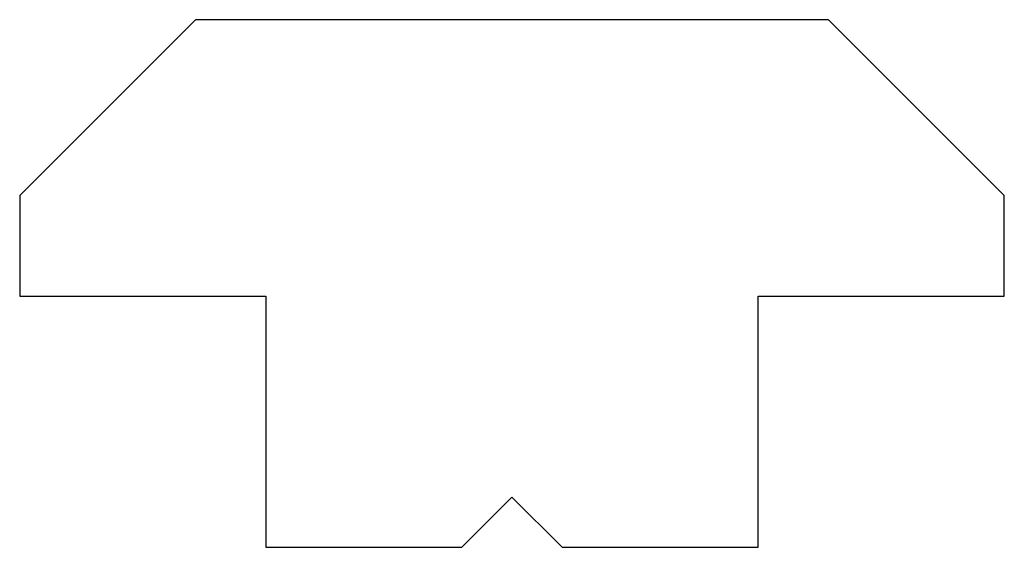
# Paper-space layout '_Справа' of a CAD drawing. Units: millimetres. Extents: x -9.8 to 9.8, y 0 to 10.5.
import ezdxf

# ---------------------------------------------------------------- set-up
doc = ezdxf.new("R2010")
doc.units = ezdxf.units.MM

psp = doc.layouts.new('_Справа')

# ---------------------------------------------------------------- linework, layer by layer
at = {"color": 7, "linetype": 'Continuous', "lineweight": 25}
for p, q in [((-6.3, 10.5), (-9.8, 7)), ((6.3, 10.5), (-6.3, 10.5)), ((9.8, 7), (6.3, 10.5)), ((-9.8, 7), (-9.8, 5)), ((9.8, 5), (9.8, 7)), ((-9.8, 5), (-4.9, 5)), ((-4.9, 5), (-4.9, 0)), ((4.9, 5), (9.8, 5)), ((4.9, 0), (4.9, 5)), ((-1, 0), (0, 1)), ((0, 1), (1, 0)), ((-4.9, 0), (-1, 0)), ((1, 0), (4.9, 0))]:
    psp.add_line(p, q, dxfattribs=at)

doc.saveas('drawing.dxf')
